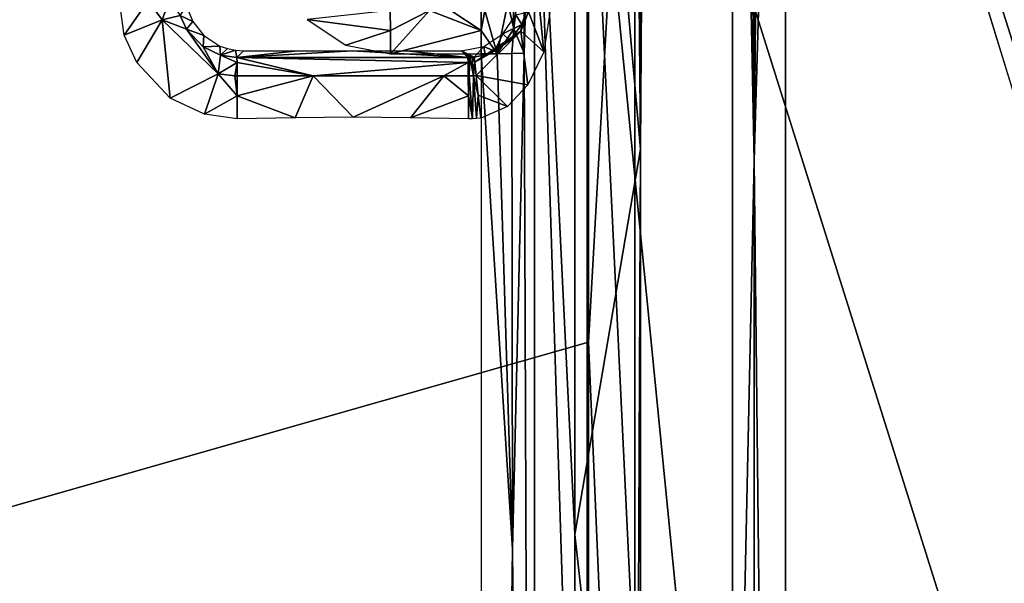
# Model space of a CAD drawing. Units: inches. Extents: x -12.8 to 13.9, y -13.8 to 13.8.
# Drawn here: x 2.1 to 2.4, y -5.9 to -5.7 of the extents above; entities that cross this region are included whole.
import ezdxf

# ---------------------------------------------------------------- set-up
doc = ezdxf.new("R2010")
doc.units = ezdxf.units.IN
doc.header["$MEASUREMENT"] = 0
for name, color, linetype in [('SEAT-BASE', 5, 'Continuous'), ('SEAT-FABRIC', 5, 'Continuous'), ('SEAT-FRAME', 5, 'Continuous')]:
    doc.layers.add(name, color=color, linetype=linetype)

msp = doc.modelspace()

# ---------------------------------------------------------------- linework, layer by layer
at = {"layer": 'SEAT-BASE'}
for points in [[(4.62391, -12.62355, 3.71143), (1.16889, -1.66821, 6.36145), (1.14288, -1.69278, 6.43415), (4.59631, -12.6388, 3.78943)], [(4.62391, -12.62355, 3.71143), (4.43513, -11.95931, 3.30064), (1.28262, -1.74436, 4.6526), (1.16889, -1.66821, 6.36145)], [(1.14288, -1.69278, 6.43415), (1.07544, -1.72037, 6.46982), (4.5174, -12.68587, 3.81877), (4.59631, -12.6388, 3.78943)], [(4.5174, -12.68587, 3.81877), (1.07544, -1.72037, 6.46982), (0.6083, -1.87215, 6.49726), (4.15956, -12.80214, 3.81877)], [(1.26911, -1.73381, 4.60165), (4.42161, -11.94876, 3.24969), (4.36354, -11.90215, 3.20794), (1.22124, -1.73861, 4.55523)], [(4.42161, -11.94876, 3.24969), (1.26911, -1.73381, 4.60165), (1.28262, -1.74436, 4.6526), (4.43513, -11.95931, 3.30064)], [(4.36354, -11.90215, 3.20794), (4.28108, -11.79972, 3.21513), (1.18536, -1.74778, 4.54054), (1.22124, -1.73861, 4.55523)], [(4.28108, -11.79972, 3.21513), (3.46755, -12.06405, 3.21511), (0.06834, -2.11072, 4.54054), (1.18536, -1.74778, 4.54054)], [(0.14116, -2.02394, 6.46982), (3.80171, -12.91841, 3.81877), (4.15956, -12.80214, 3.81877), (0.6083, -1.87215, 6.49726)], [(0.14116, -2.02394, 6.46982), (0.07042, -2.04125, 6.43419), (3.71041, -12.92665, 3.78943), (3.80171, -12.91841, 3.81877)], [(0.0349, -2.03666, 6.36145), (-0.01236, -2.16513, 4.6526), (3.44141, -12.28219, 3.30064), (3.67469, -12.92181, 3.71143)], [(0.07042, -2.04125, 6.43419), (0.0349, -2.03666, 6.36145), (3.67469, -12.92181, 3.71143), (3.71041, -12.92665, 3.78943)], [(0.03393, -2.12439, 4.55523), (0.06834, -2.11072, 4.54054), (3.46755, -12.06405, 3.21511), (3.46691, -12.197, 3.20692)], [(0.03393, -2.12439, 4.55523), (3.46691, -12.197, 3.20692), (3.44615, -12.26571, 3.24969), (-0.00762, -2.14864, 4.60165)], [(3.44141, -12.28219, 3.30064), (-0.01236, -2.16513, 4.6526), (-0.00762, -2.14864, 4.60165), (3.44615, -12.26571, 3.24969)]]:
    msp.add_3dface(points, dxfattribs=at)
at = {"layer": 'SEAT-FABRIC'}
msp.add_3dface([(1.72036, -6.30088, 19.24179), (2.47459, -6.32188, 19.2712), (2.49886, -5.2529, 19.15918), (1.7384, -5.23501, 19.13668)], dxfattribs=at)
at = {"layer": 'SEAT-FRAME'}
for points in [[(1.91552, -5.94909, 14.16746), (1.96245, -5.15913, 14.12671), (2.13261, -5.20295, 14.13092)], [(1.91552, -5.94909, 14.16746), (2.13261, -5.20295, 14.13092), (2.23072, -5.29098, 14.13726)], [(1.91552, -5.94909, 14.16746), (2.23072, -5.29098, 14.13726), (2.27969, -5.44476, 14.14679)], [(2.32776, -5.42315, 14.15702), (2.32772, -6.12055, 14.18765), (2.27926, -5.62835, 14.26462)], [(2.32772, -6.12055, 14.18765), (2.32776, -5.42315, 14.15702), (2.33505, -5.78469, 14.1675)], [(2.32776, -5.42315, 14.15702), (2.33213, -5.42346, 14.1512), (2.33505, -5.78469, 14.1675)], [(2.33505, -5.78469, 14.1675), (2.33213, -5.42346, 14.1512), (2.33509, -5.48417, 14.15246)], [(2.33835, -5.4237, 14.14742), (2.33505, -5.78469, 14.1675), (2.33509, -5.48417, 14.15246)], [(2.33505, -5.78469, 14.1675), (2.33835, -5.4237, 14.14742), (2.34552, -5.42378, 14.14612)], [(2.34552, -5.42378, 14.14612), (2.34552, -6.73358, 14.18305), (2.33505, -5.78469, 14.1675)], [(2.34552, -6.73358, 14.18305), (2.34552, -5.42378, 14.14612), (3.07989, -5.73622, 14.16762)], [(1.91552, -5.94909, 14.16746), (2.27969, -5.44476, 14.14679), (2.27969, -5.84528, 14.16663)], [(2.29713, -5.44315, 14.17529), (2.27513, -5.53201, 14.22395), (2.29701, -5.78075, 14.19262)], [(2.27969, -5.84528, 14.16663), (2.27969, -5.44476, 14.14679), (2.29516, -5.56937, 14.16139)], [(2.29922, -5.4437, 14.16565), (2.29701, -5.78075, 14.19262), (2.29516, -5.56937, 14.16139)], [(2.29922, -5.4437, 14.16565), (2.29713, -5.44315, 14.17529), (2.29701, -5.78075, 14.19262)], [(2.27513, -5.90957, 14.24136), (2.27513, -5.53201, 14.22395), (2.26162, -5.63295, 14.25612)], [(2.27513, -5.53201, 14.22395), (2.27513, -5.90957, 14.24136), (2.29701, -5.78075, 14.19262)], [(2.29516, -5.56937, 14.16139), (2.29513, -6.20744, 14.18624), (2.27969, -5.84528, 14.16663)], [(2.29513, -6.20744, 14.18624), (2.29516, -5.56937, 14.16139), (2.29701, -5.78075, 14.19262)], [(2.32316, -6.54504, 14.20356), (2.27926, -5.62835, 14.26462), (2.32772, -6.12055, 14.18765)], [(2.27926, -5.62835, 14.26462), (2.32316, -6.54504, 14.20356), (2.2802, -6.45248, 14.28828)], [(2.27926, -6.67244, 14.29073), (2.27926, -5.62835, 14.26462), (2.2802, -6.45248, 14.28828)], [(2.2582, -5.74866, 14.26647), (2.26064, -5.63283, 14.25785), (2.2582, -5.71, 14.2647)], [(2.26162, -5.63295, 14.25612), (2.26064, -5.63283, 14.25785), (2.2582, -5.74866, 14.26647)], [(2.26162, -6.68465, 14.28191), (2.26162, -5.63295, 14.25612), (2.2582, -5.74866, 14.26647)], [(2.26162, -5.63295, 14.25612), (2.26162, -6.68465, 14.28191), (2.27513, -6.05846, 14.24647)], [(2.26162, -5.63295, 14.25612), (2.27513, -6.05846, 14.24647), (2.27513, -5.90957, 14.24136)], [(2.2582, -5.71, 14.2647), (2.25414, -5.71547, 14.27124), (2.25473, -5.74055, 14.27108)], [(2.2582, -5.71, 14.2647), (2.25473, -5.74055, 14.27108), (2.2582, -5.74866, 14.26647)], [(2.25414, -5.71547, 14.27124), (2.25272, -5.73201, 14.27939), (2.25473, -5.74055, 14.27108)], [(2.12465, -5.74268, 14.29096), (2.123, -5.73134, 14.29045), (2.13264, -5.73122, 14.29305)], [(2.13725, -5.73752, 14.2962), (2.12465, -5.74268, 14.29096), (2.13264, -5.73122, 14.29305)], [(2.13725, -5.73752, 14.2962), (2.13264, -5.73122, 14.29305), (2.13977, -5.73087, 14.30014)], [(2.13977, -5.73087, 14.30014), (2.14335, -5.7361, 14.31021), (2.13725, -5.73752, 14.2962)], [(2.25965, -5.73484, 14.29494), (2.26312, -5.73114, 14.28805), (2.26477, -5.74827, 14.28632)], [(2.26312, -5.73114, 14.28805), (2.26733, -5.73134, 14.2838), (2.26477, -5.74827, 14.28632)], [(2.14335, -5.7361, 14.31021), (2.14544, -5.73311, 14.44431), (2.14753, -5.73815, 14.44088)], [(2.18575, -5.73748, 14.27155), (2.21351, -5.7411, 14.27352), (2.21347, -5.73445, 14.27773)], [(2.21347, -5.73445, 14.27773), (2.21351, -5.7411, 14.27352), (2.22654, -5.73445, 14.27785)], [(2.21351, -5.74894, 14.2723), (2.22654, -5.73445, 14.27785), (2.21351, -5.7411, 14.27352)], [(2.22654, -5.73445, 14.27785), (2.21351, -5.74894, 14.2723), (2.24383, -5.7411, 14.2738)], [(2.22654, -5.73445, 14.27785), (2.24383, -5.7411, 14.2738), (2.23367, -5.73445, 14.27789)], [(2.23367, -5.73445, 14.27789), (2.24383, -5.7411, 14.2738), (2.24379, -5.73445, 14.27797)], [(2.24379, -5.73445, 14.27797), (2.24383, -5.7411, 14.2738), (2.24501, -5.73441, 14.27797)], [(2.24501, -5.73441, 14.27797), (2.24383, -5.7411, 14.2738), (2.24914, -5.7489, 14.27187)], [(2.24501, -5.73441, 14.27797), (2.24914, -5.7489, 14.27187), (2.25272, -5.73201, 14.27939)], [(2.25272, -5.73201, 14.27939), (2.24914, -5.7489, 14.27187), (2.25473, -5.74055, 14.27108)], [(2.12879, -5.75185, 14.29143), (2.12465, -5.74268, 14.29096), (2.13725, -5.73752, 14.2962)], [(2.14001, -5.7637, 14.29202), (2.12879, -5.75185, 14.29143), (2.13725, -5.73752, 14.2962)], [(2.13725, -5.73752, 14.2962), (2.14335, -5.7361, 14.31021), (2.1454, -5.74071, 14.31061)], [(2.1454, -5.74071, 14.31061), (2.15599, -5.75559, 14.29769), (2.13725, -5.73752, 14.2962)], [(2.15599, -5.75559, 14.29769), (2.14001, -5.7637, 14.29202), (2.13725, -5.73752, 14.2962)], [(2.1454, -5.74071, 14.31061), (2.14335, -5.7361, 14.31021), (2.14753, -5.73815, 14.44088)], [(2.18575, -5.73748, 14.27155), (2.19863, -5.74598, 14.27202), (2.21351, -5.7411, 14.27352)], [(2.25737, -5.73906, 14.30258), (2.25107, -5.7422, 14.43785), (2.25536, -5.73591, 14.43758)], [(2.25879, -5.73512, 14.30037), (2.25737, -5.73906, 14.30258), (2.25536, -5.73591, 14.43758)], [(2.25965, -5.73484, 14.29494), (2.26477, -5.74827, 14.28632), (2.25709, -5.7413, 14.29813)], [(2.25965, -5.73484, 14.29494), (2.25709, -5.7413, 14.29813), (2.25879, -5.73512, 14.30037)], [(2.25879, -5.73512, 14.30037), (2.25709, -5.7413, 14.29813), (2.25737, -5.73906, 14.30258)], [(2.34552, -6.73358, 14.18305), (3.07989, -5.73622, 14.16762), (3.13442, -6.71878, 14.18809)], [(2.1454, -5.74071, 14.31061), (2.14753, -5.73815, 14.44088), (2.15119, -5.7428, 14.43832)], [(2.15599, -5.75559, 14.29769), (2.1454, -5.74071, 14.31061), (2.15103, -5.74661, 14.31124)], [(2.15103, -5.74661, 14.31124), (2.1454, -5.74071, 14.31061), (2.15119, -5.7428, 14.43832)], [(2.19863, -5.74598, 14.27202), (2.21351, -5.74894, 14.2723), (2.21351, -5.7411, 14.27352)], [(2.21351, -5.74894, 14.2723), (2.24383, -5.74894, 14.27254), (2.24383, -5.7411, 14.2738)], [(2.25709, -5.7413, 14.29813), (2.24217, -5.75618, 14.29852), (2.24166, -5.75169, 14.3049)], [(2.24166, -5.75169, 14.3049), (2.24824, -5.74807, 14.3108), (2.25709, -5.7413, 14.29813)], [(2.25946, -5.75929, 14.28954), (2.24217, -5.75618, 14.29852), (2.25709, -5.7413, 14.29813)], [(2.24383, -5.7411, 14.2738), (2.24383, -5.74894, 14.27254), (2.24914, -5.7489, 14.27187)], [(2.24824, -5.74807, 14.3108), (2.25335, -5.74449, 14.30714), (2.25709, -5.7413, 14.29813)], [(2.24914, -5.7489, 14.27187), (2.25402, -5.74878, 14.26978), (2.25473, -5.74055, 14.27108)], [(2.25737, -5.73906, 14.30258), (2.25335, -5.74449, 14.30714), (2.25107, -5.7422, 14.43785)], [(2.25709, -5.7413, 14.29813), (2.25335, -5.74449, 14.30714), (2.25737, -5.73906, 14.30258)], [(2.25402, -5.74878, 14.26978), (2.2582, -5.74866, 14.26647), (2.25473, -5.74055, 14.27108)], [(2.25709, -5.7413, 14.29813), (2.26477, -5.74827, 14.28632), (2.25946, -5.75929, 14.28954)], [(2.15119, -5.7428, 14.43832), (2.15658, -5.7463, 14.43722), (2.15103, -5.74661, 14.31124)], [(2.24477, -5.74642, 14.43797), (2.25107, -5.7422, 14.43785), (2.24824, -5.74807, 14.3108)], [(2.25107, -5.7422, 14.43785), (2.25335, -5.74449, 14.30714), (2.24824, -5.74807, 14.3108)], [(2.15658, -5.7463, 14.43722), (2.15674, -5.74933, 14.31163), (2.15103, -5.74661, 14.31124)], [(2.15103, -5.74661, 14.31124), (2.15674, -5.74933, 14.31163), (2.15599, -5.75559, 14.29769)], [(2.15658, -5.7463, 14.43722), (2.1591, -5.74717, 14.4373), (2.15674, -5.74933, 14.31163)], [(2.1591, -5.74717, 14.4373), (2.16174, -5.74772, 14.43734), (2.15674, -5.74933, 14.31163)], [(2.16174, -5.74772, 14.43734), (2.16221, -5.75012, 14.31187), (2.15674, -5.74933, 14.31163)], [(2.16174, -5.74772, 14.43734), (2.16442, -5.74791, 14.43738), (2.16221, -5.75012, 14.31187)], [(2.20072, -5.74791, 14.43769), (2.23942, -5.75012, 14.3125), (2.16221, -5.75012, 14.31187)], [(2.20072, -5.74791, 14.43769), (2.16221, -5.75012, 14.31187), (2.18253, -5.74791, 14.43754)], [(2.18253, -5.74791, 14.43754), (2.16221, -5.75012, 14.31187), (2.16442, -5.74791, 14.43738)], [(2.21894, -5.74791, 14.43781), (2.23942, -5.75012, 14.3125), (2.20072, -5.74791, 14.43769)], [(2.23721, -5.74791, 14.43797), (2.23942, -5.75012, 14.3125), (2.21894, -5.74791, 14.43781)], [(2.23721, -5.74791, 14.43797), (2.24477, -5.74642, 14.43797), (2.24146, -5.75, 14.3125)], [(2.23721, -5.74791, 14.43797), (2.24009, -5.75008, 14.3125), (2.23942, -5.75012, 14.3125)], [(2.23721, -5.74791, 14.43797), (2.24079, -5.75004, 14.3125), (2.24009, -5.75008, 14.3125)], [(2.23721, -5.74791, 14.43797), (2.24146, -5.75, 14.3125), (2.24079, -5.75004, 14.3125)], [(2.24477, -5.74642, 14.43797), (2.24516, -5.74925, 14.31199), (2.24146, -5.75, 14.3125)], [(2.24477, -5.74642, 14.43797), (2.24824, -5.74807, 14.3108), (2.24516, -5.74925, 14.31199)], [(2.15674, -5.74933, 14.31163), (2.16229, -5.75177, 14.30423), (2.15599, -5.75559, 14.29769)], [(2.16221, -5.75012, 14.31187), (2.16229, -5.75177, 14.30423), (2.15674, -5.74933, 14.31163)], [(2.23942, -5.75012, 14.3125), (2.2395, -5.75177, 14.3049), (2.16221, -5.75012, 14.31187)], [(2.2395, -5.75177, 14.3049), (2.18776, -5.7563, 14.29809), (2.16221, -5.75012, 14.31187)], [(2.18776, -5.7563, 14.29809), (2.16229, -5.75177, 14.30423), (2.16221, -5.75012, 14.31187)], [(2.24009, -5.75008, 14.3125), (2.2395, -5.75177, 14.3049), (2.23942, -5.75012, 14.3125)], [(2.24009, -5.75008, 14.3125), (2.23981, -5.7563, 14.29852), (2.2395, -5.75177, 14.3049)], [(2.24009, -5.75008, 14.3125), (2.24127, -5.75626, 14.29852), (2.23981, -5.7563, 14.29852)], [(2.24079, -5.75004, 14.3125), (2.24127, -5.75626, 14.29852), (2.24009, -5.75008, 14.3125)], [(2.24146, -5.75, 14.3125), (2.24166, -5.75169, 14.3049), (2.24079, -5.75004, 14.3125)], [(2.24127, -5.75626, 14.29852), (2.24079, -5.75004, 14.3125), (2.24166, -5.75169, 14.3049)], [(2.24146, -5.75, 14.3125), (2.24516, -5.74925, 14.31199), (2.24166, -5.75169, 14.3049)], [(2.24516, -5.74925, 14.31199), (2.24824, -5.74807, 14.3108), (2.24166, -5.75169, 14.3049)], [(2.2543, -5.91449, 14.27651), (2.24914, -5.7489, 14.27187), (2.24383, -5.74894, 14.27254)], [(2.24383, -5.74894, 14.27254), (2.24387, -6.68469, 14.29281), (2.2543, -5.91449, 14.27651)], [(2.2543, -5.91449, 14.27651), (2.25402, -5.74878, 14.26978), (2.24914, -5.7489, 14.27187)], [(2.2543, -5.91449, 14.27651), (2.2582, -5.74866, 14.26647), (2.25402, -5.74878, 14.26978)], [(2.26162, -6.68465, 14.28191), (2.2582, -5.74866, 14.26647), (2.2543, -5.91449, 14.27651)], [(2.16229, -5.75177, 14.30423), (2.16154, -5.7563, 14.29785), (2.15599, -5.75559, 14.29769)], [(2.16229, -5.75177, 14.30423), (2.16233, -5.7563, 14.29785), (2.16154, -5.7563, 14.29785)], [(2.18776, -5.7563, 14.29809), (2.16233, -5.7563, 14.29785), (2.16229, -5.75177, 14.30423)], [(2.2395, -5.75177, 14.3049), (2.23131, -5.7563, 14.29844), (2.18776, -5.7563, 14.29809)], [(2.2395, -5.75177, 14.3049), (2.23953, -5.7563, 14.29852), (2.23131, -5.7563, 14.29844)], [(2.2395, -5.75177, 14.3049), (2.23981, -5.7563, 14.29852), (2.23953, -5.7563, 14.29852)], [(2.24166, -5.75169, 14.3049), (2.24217, -5.75618, 14.29852), (2.24127, -5.75626, 14.29852)], [(2.14001, -5.7637, 14.29202), (2.15599, -5.75559, 14.29769), (2.15142, -5.76909, 14.29238)], [(2.15142, -5.76909, 14.29238), (2.15599, -5.75559, 14.29769), (2.16237, -5.76295, 14.29376)], [(2.16237, -5.76295, 14.29376), (2.15599, -5.75559, 14.29769), (2.16154, -5.7563, 14.29785)], [(2.16237, -5.76295, 14.29376), (2.16154, -5.7563, 14.29785), (2.16233, -5.7563, 14.29785)], [(2.16237, -5.76295, 14.29376), (2.16233, -5.7563, 14.29785), (2.18776, -5.7563, 14.29809)], [(2.16237, -5.76295, 14.29376), (2.18776, -5.7563, 14.29809), (2.18174, -5.77028, 14.29269)], [(2.18174, -5.77028, 14.29269), (2.18776, -5.7563, 14.29809), (2.20103, -5.77012, 14.29285)], [(2.20103, -5.77012, 14.29285), (2.18776, -5.7563, 14.29809), (2.23131, -5.7563, 14.29844)], [(2.20103, -5.77012, 14.29285), (2.23131, -5.7563, 14.29844), (2.22028, -5.77035, 14.29301)], [(2.22028, -5.77035, 14.29301), (2.23131, -5.7563, 14.29844), (2.23957, -5.76295, 14.29439)], [(2.23131, -5.7563, 14.29844), (2.23953, -5.7563, 14.29852), (2.23957, -5.76295, 14.29439)], [(2.23957, -5.76295, 14.29439), (2.23953, -5.7563, 14.29852), (2.23981, -5.7563, 14.29852)], [(2.23981, -5.7563, 14.29852), (2.24095, -5.77063, 14.29321), (2.23957, -5.76295, 14.29439)], [(2.24095, -5.77063, 14.29321), (2.23981, -5.7563, 14.29852), (2.24127, -5.75626, 14.29852)], [(2.24095, -5.77063, 14.29321), (2.24127, -5.75626, 14.29852), (2.24229, -5.77055, 14.29321)], [(2.24284, -5.76276, 14.29443), (2.24127, -5.75626, 14.29852), (2.24217, -5.75618, 14.29852)], [(2.24229, -5.77055, 14.29321), (2.24127, -5.75626, 14.29852), (2.24284, -5.76276, 14.29443)], [(2.24284, -5.76276, 14.29443), (2.24217, -5.75618, 14.29852), (2.25264, -5.76654, 14.29206)], [(2.25264, -5.76654, 14.29206), (2.24217, -5.75618, 14.29852), (2.25946, -5.75929, 14.28954)], [(2.15142, -5.76909, 14.29238), (2.16237, -5.76295, 14.29376), (2.16237, -5.77067, 14.29254)], [(2.16237, -5.77067, 14.29254), (2.16237, -5.76295, 14.29376), (2.18174, -5.77028, 14.29269)], [(2.22028, -5.77035, 14.29301), (2.23957, -5.76295, 14.29439), (2.23957, -5.77067, 14.29321)], [(2.23957, -5.77067, 14.29321), (2.23957, -5.76295, 14.29439), (2.24095, -5.77063, 14.29321)], [(2.24229, -5.77055, 14.29321), (2.24284, -5.76276, 14.29443), (2.24367, -5.77043, 14.29321)], [(2.25264, -5.76654, 14.29206), (2.24367, -5.77043, 14.29321), (2.24284, -5.76276, 14.29443)], [(2.29709, -6.1074, 14.20439), (2.29701, -5.78075, 14.19262), (2.27513, -5.90957, 14.24136)], [(2.29513, -6.20744, 14.18624), (2.29701, -5.78075, 14.19262), (2.29709, -6.1074, 14.20439)], [(2.33505, -5.78469, 14.1675), (2.33505, -6.55472, 14.18651), (2.32772, -6.12055, 14.18765)], [(2.33505, -5.78469, 14.1675), (2.34552, -6.73358, 14.18305), (2.33505, -6.55472, 14.18651)], [(1.91552, -5.94909, 14.16746), (2.27969, -5.84528, 14.16663), (2.27965, -6.13634, 14.17667)], [(2.27969, -5.84528, 14.16663), (2.29513, -6.20744, 14.18624), (2.27965, -6.13634, 14.17667)], [(2.27513, -5.90957, 14.24136), (2.27513, -6.05846, 14.24647), (2.29709, -6.1074, 14.20439)], [(2.2543, -5.91449, 14.27651), (2.24387, -6.68469, 14.29281), (2.2543, -6.5665, 14.29014)], [(2.26162, -6.68465, 14.28191), (2.2543, -5.91449, 14.27651), (2.2543, -6.5665, 14.29014)]]:
    msp.add_3dface(points, dxfattribs=at)

doc.saveas('drawing.dxf')
